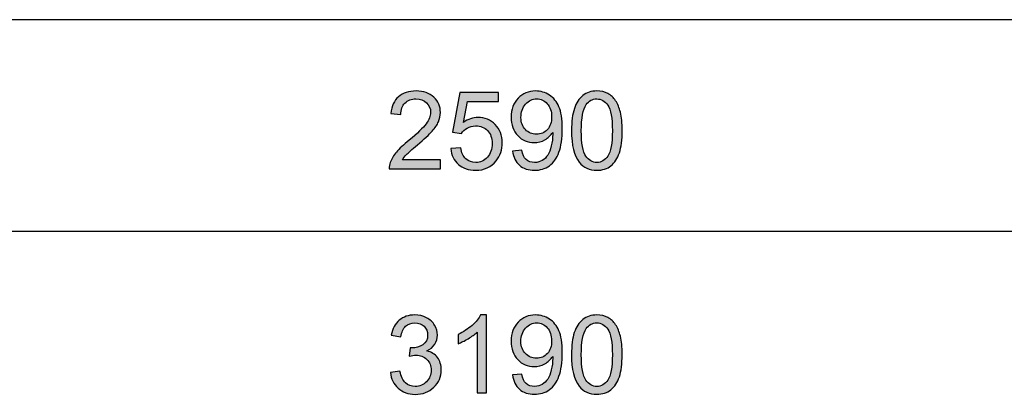
# Model space of a CAD drawing. Extents: x 44 to 371, y 40 to 244.
# Drawn here: x 298 to 333, y 82 to 95 of the extents above; entities that cross this region are included whole.
import ezdxf

# ---------------------------------------------------------------- set-up
doc = ezdxf.new("R2010")
doc.units = 0
doc.header["$MEASUREMENT"] = 0
doc.layers.add('4-VIEW', color=7, linetype='CONTINUOUS')

# ---------------------------------------------------------------- blocks, each defined once
blk = doc.blocks.new('BLOCK_9')
at = {"layer": '4-VIEW'}
h = blk.add_hatch(color=7, dxfattribs=at)
h.dxf.hatch_style = 2
edge = h.paths.add_edge_path()
edge.add_spline(control_points=[(313.102, 90.114), (313.102, 90.114), (313.102, 89.786), (313.102, 89.786), (313.102, 89.786), (311.266, 89.786), (311.266, 89.786), (311.264, 89.868), (311.277, 89.948), (311.306, 90.023), (311.353, 90.148), (311.427, 90.271), (311.53, 90.393), (311.633, 90.514), (311.782, 90.654), (311.977, 90.813), (312.279, 91.061), (312.483, 91.257), (312.589, 91.402), (312.695, 91.547), (312.748, 91.683), (312.748, 91.812), (312.748, 91.947), (312.7, 92.061), (312.603, 92.154), (312.506, 92.247), (312.38, 92.293), (312.225, 92.293), (312.061, 92.293), (311.929, 92.244), (311.831, 92.146), (311.732, 92.047), (311.682, 91.911), (311.681, 91.736), (311.681, 91.736), (311.331, 91.772), (311.331, 91.772), (311.355, 92.034), (311.445, 92.233), (311.601, 92.37), (311.758, 92.507), (311.969, 92.576), (312.232, 92.576), (312.499, 92.576), (312.71, 92.502), (312.865, 92.354), (313.021, 92.206), (313.099, 92.023), (313.099, 91.805), (313.099, 91.693), (313.076, 91.584), (313.03, 91.477), (312.985, 91.369), (312.909, 91.256), (312.804, 91.138), (312.698, 91.019), (312.523, 90.856), (312.278, 90.648), (312.073, 90.477), (311.942, 90.36), (311.884, 90.299), (311.826, 90.238), (311.778, 90.176), (311.74, 90.114), (311.74, 90.114), (313.102, 90.114), (313.102, 90.114)], knot_values=[0, 0, 0, 0, 1, 1, 1, 2, 2, 2, 3, 3, 3, 4, 4, 4, 5, 5, 5, 6, 6, 6, 7, 7, 7, 8, 8, 8, 9, 9, 9, 10, 10, 10, 11, 11, 11, 12, 12, 12, 13, 13, 13, 14, 14, 14, 15, 15, 15, 16, 16, 16, 17, 17, 17, 18, 18, 18, 19, 19, 19, 20, 20, 20, 21, 21, 21, 22, 22, 22, 22], degree=3, periodic=1)
h = blk.add_hatch(color=7, dxfattribs=at)
h.dxf.hatch_style = 2
edge = h.paths.add_edge_path()
edge.add_spline(control_points=[(315.677, 90.429), (315.677, 90.429), (316.005, 90.459), (316.005, 90.459), (316.033, 90.305), (316.086, 90.193), (316.164, 90.124), (316.243, 90.054), (316.343, 90.019), (316.465, 90.019), (316.57, 90.019), (316.662, 90.043), (316.741, 90.092), (316.82, 90.14), (316.885, 90.204), (316.935, 90.284), (316.986, 90.364), (317.028, 90.472), (317.062, 90.609), (317.097, 90.745), (317.113, 90.884), (317.113, 91.026), (317.113, 91.041), (317.113, 91.064), (317.112, 91.094), (317.044, 90.985), (316.95, 90.897), (316.832, 90.83), (316.714, 90.762), (316.586, 90.728), (316.448, 90.728), (316.218, 90.728), (316.024, 90.812), (315.865, 90.978), (315.705, 91.145), (315.626, 91.365), (315.626, 91.638), (315.626, 91.919), (315.709, 92.146), (315.875, 92.318), (316.041, 92.49), (316.249, 92.576), (316.5, 92.576), (316.68, 92.576), (316.845, 92.527), (316.995, 92.43), (317.145, 92.332), (317.258, 92.194), (317.336, 92.014), (317.414, 91.834), (317.453, 91.573), (317.453, 91.232), (317.453, 90.877), (317.414, 90.595), (317.337, 90.384), (317.26, 90.174), (317.145, 90.014), (316.993, 89.904), (316.841, 89.794), (316.662, 89.739), (316.458, 89.739), (316.24, 89.739), (316.063, 89.8), (315.925, 89.92), (315.788, 90.041), (315.705, 90.21), (315.677, 90.429)], knot_values=[0, 0, 0, 0, 1, 1, 1, 2, 2, 2, 3, 3, 3, 4, 4, 4, 5, 5, 5, 6, 6, 6, 7, 7, 7, 8, 8, 8, 9, 9, 9, 10, 10, 10, 11, 11, 11, 12, 12, 12, 13, 13, 13, 14, 14, 14, 15, 15, 15, 16, 16, 16, 17, 17, 17, 18, 18, 18, 19, 19, 19, 20, 20, 20, 21, 21, 21, 22, 22, 22, 22], degree=3, periodic=1)
edge = h.paths.add_edge_path()
edge.add_spline(control_points=[(317.074, 91.655), (317.074, 91.85), (317.021, 92.006), (316.917, 92.121), (316.813, 92.236), (316.688, 92.293), (316.541, 92.293), (316.39, 92.293), (316.258, 92.231), (316.145, 92.108), (316.033, 91.984), (315.977, 91.823), (315.977, 91.626), (315.977, 91.449), (316.03, 91.306), (316.137, 91.195), (316.244, 91.085), (316.375, 91.029), (316.532, 91.029), (316.69, 91.029), (316.82, 91.085), (316.921, 91.195), (317.023, 91.306), (317.074, 91.459), (317.074, 91.655)], knot_values=[0, 0, 0, 0, 1, 1, 1, 2, 2, 2, 3, 3, 3, 4, 4, 4, 5, 5, 5, 6, 6, 6, 7, 7, 7, 8, 8, 8, 8], degree=3, periodic=1)
h = blk.add_hatch(color=7, dxfattribs=at)
h.dxf.hatch_style = 2
edge = h.paths.add_edge_path()
edge.add_spline(control_points=[(317.785, 91.156), (317.785, 91.485), (317.818, 91.749), (317.886, 91.949), (317.953, 92.149), (318.054, 92.304), (318.187, 92.413), (318.32, 92.521), (318.488, 92.576), (318.69, 92.576), (318.839, 92.576), (318.97, 92.546), (319.082, 92.486), (319.195, 92.426), (319.288, 92.339), (319.361, 92.226), (319.434, 92.113), (319.492, 91.975), (319.533, 91.813), (319.575, 91.651), (319.596, 91.432), (319.596, 91.156), (319.596, 90.83), (319.562, 90.567), (319.495, 90.367), (319.429, 90.167), (319.328, 90.012), (319.195, 89.903), (319.062, 89.794), (318.894, 89.739), (318.69, 89.739), (318.422, 89.739), (318.212, 89.835), (318.059, 90.027), (317.876, 90.258), (317.785, 90.635), (317.785, 91.156)], knot_values=[0, 0, 0, 0, 1, 1, 1, 2, 2, 2, 3, 3, 3, 4, 4, 4, 5, 5, 5, 6, 6, 6, 7, 7, 7, 8, 8, 8, 9, 9, 9, 10, 10, 10, 11, 11, 11, 12, 12, 12, 12], degree=3, periodic=1)
edge = h.paths.add_edge_path()
edge.add_spline(control_points=[(318.135, 91.156), (318.135, 90.7), (318.188, 90.397), (318.295, 90.246), (318.402, 90.095), (318.534, 90.019), (318.69, 90.019), (318.847, 90.019), (318.978, 90.095), (319.085, 90.247), (319.192, 90.398), (319.245, 90.701), (319.245, 91.156), (319.245, 91.614), (319.192, 91.918), (319.085, 92.068), (318.978, 92.218), (318.846, 92.293), (318.686, 92.293), (318.53, 92.293), (318.405, 92.227), (318.311, 92.094), (318.194, 91.925), (318.135, 91.612), (318.135, 91.156)], knot_values=[0, 0, 0, 0, 1, 1, 1, 2, 2, 2, 3, 3, 3, 4, 4, 4, 5, 5, 5, 6, 6, 6, 7, 7, 7, 8, 8, 8, 8], degree=3, periodic=1)
h = blk.add_hatch(color=7, dxfattribs=at)
h.dxf.hatch_style = 2
edge = h.paths.add_edge_path()
edge.add_spline(control_points=[(313.468, 90.514), (313.468, 90.514), (313.826, 90.544), (313.826, 90.544), (313.852, 90.37), (313.914, 90.239), (314.01, 90.151), (314.107, 90.063), (314.224, 90.019), (314.36, 90.019), (314.524, 90.019), (314.663, 90.081), (314.777, 90.205), (314.891, 90.329), (314.948, 90.493), (314.948, 90.698), (314.948, 90.892), (314.893, 91.046), (314.784, 91.158), (314.674, 91.271), (314.531, 91.327), (314.355, 91.327), (314.244, 91.327), (314.146, 91.302), (314.057, 91.252), (313.968, 91.202), (313.899, 91.138), (313.849, 91.058), (313.849, 91.058), (313.528, 91.1), (313.528, 91.1), (313.528, 91.1), (313.797, 92.526), (313.797, 92.526), (313.797, 92.526), (315.179, 92.526), (315.179, 92.526), (315.179, 92.526), (315.179, 92.2), (315.179, 92.2), (315.179, 92.2), (314.07, 92.2), (314.07, 92.2), (314.07, 92.2), (313.921, 91.454), (313.921, 91.454), (314.087, 91.57), (314.262, 91.628), (314.446, 91.628), (314.688, 91.628), (314.893, 91.544), (315.059, 91.376), (315.226, 91.208), (315.31, 90.992), (315.31, 90.728), (315.31, 90.477), (315.236, 90.259), (315.09, 90.077), (314.911, 89.852), (314.668, 89.739), (314.36, 89.739), (314.108, 89.739), (313.901, 89.81), (313.741, 89.951), (313.582, 90.093), (313.491, 90.28), (313.468, 90.514)], knot_values=[0, 0, 0, 0, 1, 1, 1, 2, 2, 2, 3, 3, 3, 4, 4, 4, 5, 5, 5, 6, 6, 6, 7, 7, 7, 8, 8, 8, 9, 9, 9, 10, 10, 10, 11, 11, 11, 12, 12, 12, 13, 13, 13, 14, 14, 14, 15, 15, 15, 16, 16, 16, 17, 17, 17, 18, 18, 18, 19, 19, 19, 20, 20, 20, 21, 21, 21, 22, 22, 22, 22], degree=3, periodic=1)
for points, knots in [([(313.102, 90.114), (313.102, 90.114), (313.102, 89.786), (313.102, 89.786), (313.102, 89.786), (311.266, 89.786), (311.266, 89.786), (311.264, 89.868), (311.277, 89.948), (311.306, 90.023), (311.353, 90.148), (311.427, 90.271), (311.53, 90.393), (311.633, 90.514), (311.782, 90.654), (311.977, 90.813), (312.279, 91.061), (312.483, 91.257), (312.589, 91.402), (312.695, 91.547), (312.748, 91.683), (312.748, 91.812), (312.748, 91.947), (312.7, 92.061), (312.603, 92.154), (312.506, 92.247), (312.38, 92.293), (312.225, 92.293), (312.061, 92.293), (311.929, 92.244), (311.831, 92.146), (311.732, 92.047), (311.682, 91.911), (311.681, 91.736), (311.681, 91.736), (311.331, 91.772), (311.331, 91.772), (311.355, 92.034), (311.445, 92.233), (311.601, 92.37), (311.758, 92.507), (311.969, 92.576), (312.232, 92.576), (312.499, 92.576), (312.71, 92.502), (312.865, 92.354), (313.021, 92.206), (313.099, 92.023), (313.099, 91.805), (313.099, 91.693), (313.076, 91.584), (313.03, 91.477), (312.985, 91.369), (312.909, 91.256), (312.804, 91.138), (312.698, 91.019), (312.523, 90.856), (312.278, 90.648), (312.073, 90.477), (311.942, 90.36), (311.884, 90.299), (311.826, 90.238), (311.778, 90.176), (311.74, 90.114), (311.74, 90.114), (313.102, 90.114), (313.102, 90.114)], [0, 0, 0, 0, 1, 1, 1, 2, 2, 2, 3, 3, 3, 4, 4, 4, 5, 5, 5, 6, 6, 6, 7, 7, 7, 8, 8, 8, 9, 9, 9, 10, 10, 10, 11, 11, 11, 12, 12, 12, 13, 13, 13, 14, 14, 14, 15, 15, 15, 16, 16, 16, 17, 17, 17, 18, 18, 18, 19, 19, 19, 20, 20, 20, 21, 21, 21, 22, 22, 22, 22]), ([(315.677, 90.429), (315.677, 90.429), (316.005, 90.459), (316.005, 90.459), (316.033, 90.305), (316.086, 90.193), (316.164, 90.124), (316.243, 90.054), (316.343, 90.019), (316.465, 90.019), (316.57, 90.019), (316.662, 90.043), (316.741, 90.092), (316.82, 90.14), (316.885, 90.204), (316.935, 90.284), (316.986, 90.364), (317.028, 90.472), (317.062, 90.609), (317.097, 90.745), (317.113, 90.884), (317.113, 91.026), (317.113, 91.041), (317.113, 91.064), (317.112, 91.094), (317.044, 90.985), (316.95, 90.897), (316.832, 90.83), (316.714, 90.762), (316.586, 90.728), (316.448, 90.728), (316.218, 90.728), (316.024, 90.812), (315.865, 90.978), (315.705, 91.145), (315.626, 91.365), (315.626, 91.638), (315.626, 91.919), (315.709, 92.146), (315.875, 92.318), (316.041, 92.49), (316.249, 92.576), (316.5, 92.576), (316.68, 92.576), (316.845, 92.527), (316.995, 92.43), (317.145, 92.332), (317.258, 92.194), (317.336, 92.014), (317.414, 91.834), (317.453, 91.573), (317.453, 91.232), (317.453, 90.877), (317.414, 90.595), (317.337, 90.384), (317.26, 90.174), (317.145, 90.014), (316.993, 89.904), (316.841, 89.794), (316.662, 89.739), (316.458, 89.739), (316.24, 89.739), (316.063, 89.8), (315.925, 89.92), (315.788, 90.041), (315.705, 90.21), (315.677, 90.429)], [0, 0, 0, 0, 1, 1, 1, 2, 2, 2, 3, 3, 3, 4, 4, 4, 5, 5, 5, 6, 6, 6, 7, 7, 7, 8, 8, 8, 9, 9, 9, 10, 10, 10, 11, 11, 11, 12, 12, 12, 13, 13, 13, 14, 14, 14, 15, 15, 15, 16, 16, 16, 17, 17, 17, 18, 18, 18, 19, 19, 19, 20, 20, 20, 21, 21, 21, 22, 22, 22, 22]), ([(317.785, 91.156), (317.785, 91.485), (317.818, 91.749), (317.886, 91.949), (317.953, 92.149), (318.054, 92.304), (318.187, 92.413), (318.32, 92.521), (318.488, 92.576), (318.69, 92.576), (318.839, 92.576), (318.97, 92.546), (319.082, 92.486), (319.195, 92.426), (319.288, 92.339), (319.361, 92.226), (319.434, 92.113), (319.492, 91.975), (319.533, 91.813), (319.575, 91.651), (319.596, 91.432), (319.596, 91.156), (319.596, 90.83), (319.562, 90.567), (319.495, 90.367), (319.429, 90.167), (319.328, 90.012), (319.195, 89.903), (319.062, 89.794), (318.894, 89.739), (318.69, 89.739), (318.422, 89.739), (318.212, 89.835), (318.059, 90.027), (317.876, 90.258), (317.785, 90.635), (317.785, 91.156)], [0, 0, 0, 0, 1, 1, 1, 2, 2, 2, 3, 3, 3, 4, 4, 4, 5, 5, 5, 6, 6, 6, 7, 7, 7, 8, 8, 8, 9, 9, 9, 10, 10, 10, 11, 11, 11, 12, 12, 12, 12]), ([(313.468, 90.514), (313.468, 90.514), (313.826, 90.544), (313.826, 90.544), (313.852, 90.37), (313.914, 90.239), (314.01, 90.151), (314.107, 90.063), (314.224, 90.019), (314.36, 90.019), (314.524, 90.019), (314.663, 90.081), (314.777, 90.205), (314.891, 90.329), (314.948, 90.493), (314.948, 90.698), (314.948, 90.892), (314.893, 91.046), (314.784, 91.158), (314.674, 91.271), (314.531, 91.327), (314.355, 91.327), (314.244, 91.327), (314.146, 91.302), (314.057, 91.252), (313.968, 91.202), (313.899, 91.138), (313.849, 91.058), (313.849, 91.058), (313.528, 91.1), (313.528, 91.1), (313.528, 91.1), (313.797, 92.526), (313.797, 92.526), (313.797, 92.526), (315.179, 92.526), (315.179, 92.526), (315.179, 92.526), (315.179, 92.2), (315.179, 92.2), (315.179, 92.2), (314.07, 92.2), (314.07, 92.2), (314.07, 92.2), (313.921, 91.454), (313.921, 91.454), (314.087, 91.57), (314.262, 91.628), (314.446, 91.628), (314.688, 91.628), (314.893, 91.544), (315.059, 91.376), (315.226, 91.208), (315.31, 90.992), (315.31, 90.728), (315.31, 90.477), (315.236, 90.259), (315.09, 90.077), (314.911, 89.852), (314.668, 89.739), (314.36, 89.739), (314.108, 89.739), (313.901, 89.81), (313.741, 89.951), (313.582, 90.093), (313.491, 90.28), (313.468, 90.514)], [0, 0, 0, 0, 1, 1, 1, 2, 2, 2, 3, 3, 3, 4, 4, 4, 5, 5, 5, 6, 6, 6, 7, 7, 7, 8, 8, 8, 9, 9, 9, 10, 10, 10, 11, 11, 11, 12, 12, 12, 13, 13, 13, 14, 14, 14, 15, 15, 15, 16, 16, 16, 17, 17, 17, 18, 18, 18, 19, 19, 19, 20, 20, 20, 21, 21, 21, 22, 22, 22, 22]), ([(317.074, 91.655), (317.074, 91.85), (317.021, 92.006), (316.917, 92.121), (316.813, 92.236), (316.688, 92.293), (316.541, 92.293), (316.39, 92.293), (316.258, 92.231), (316.145, 92.108), (316.033, 91.984), (315.977, 91.823), (315.977, 91.626), (315.977, 91.449), (316.03, 91.306), (316.137, 91.195), (316.244, 91.085), (316.375, 91.029), (316.532, 91.029), (316.69, 91.029), (316.82, 91.085), (316.921, 91.195), (317.023, 91.306), (317.074, 91.459), (317.074, 91.655)], [0, 0, 0, 0, 1, 1, 1, 2, 2, 2, 3, 3, 3, 4, 4, 4, 5, 5, 5, 6, 6, 6, 7, 7, 7, 8, 8, 8, 8]), ([(318.135, 91.156), (318.135, 90.7), (318.188, 90.397), (318.295, 90.246), (318.402, 90.095), (318.534, 90.019), (318.69, 90.019), (318.847, 90.019), (318.978, 90.095), (319.085, 90.247), (319.192, 90.398), (319.245, 90.701), (319.245, 91.156), (319.245, 91.614), (319.192, 91.918), (319.085, 92.068), (318.978, 92.218), (318.846, 92.293), (318.686, 92.293), (318.53, 92.293), (318.405, 92.227), (318.311, 92.094), (318.194, 91.925), (318.135, 91.612), (318.135, 91.156)], [0, 0, 0, 0, 1, 1, 1, 2, 2, 2, 3, 3, 3, 4, 4, 4, 5, 5, 5, 6, 6, 6, 7, 7, 7, 8, 8, 8, 8])]:
    blk.add_open_spline(points, degree=3, knots=knots, dxfattribs=at)
blk = doc.blocks.new('BLOCK_11')
at = {"layer": '4-VIEW'}
h = blk.add_hatch(color=7, dxfattribs=at)
h.dxf.hatch_style = 2
edge = h.paths.add_edge_path()
edge.add_spline(control_points=[(311.311, 82.507), (311.311, 82.507), (311.652, 82.552), (311.652, 82.552), (311.692, 82.359), (311.758, 82.22), (311.852, 82.135), (311.946, 82.049), (312.061, 82.006), (312.196, 82.006), (312.356, 82.006), (312.492, 82.062), (312.602, 82.173), (312.713, 82.284), (312.768, 82.422), (312.768, 82.587), (312.768, 82.743), (312.717, 82.872), (312.615, 82.974), (312.513, 83.075), (312.382, 83.126), (312.225, 83.126), (312.16, 83.126), (312.08, 83.114), (311.984, 83.088), (311.984, 83.088), (312.022, 83.388), (312.022, 83.388), (312.045, 83.385), (312.063, 83.384), (312.077, 83.384), (312.222, 83.384), (312.353, 83.422), (312.469, 83.498), (312.585, 83.574), (312.643, 83.69), (312.643, 83.848), (312.643, 83.974), (312.601, 84.077), (312.516, 84.159), (312.432, 84.241), (312.322, 84.282), (312.189, 84.282), (312.056, 84.282), (311.945, 84.241), (311.857, 84.157), (311.768, 84.074), (311.712, 83.949), (311.686, 83.782), (311.686, 83.782), (311.345, 83.843), (311.345, 83.843), (311.387, 84.071), (311.482, 84.248), (311.63, 84.374), (311.777, 84.5), (311.961, 84.563), (312.181, 84.563), (312.333, 84.563), (312.472, 84.53), (312.6, 84.465), (312.727, 84.4), (312.825, 84.311), (312.893, 84.199), (312.96, 84.087), (312.994, 83.967), (312.994, 83.841), (312.994, 83.721), (312.962, 83.611), (312.897, 83.513), (312.833, 83.414), (312.737, 83.336), (312.611, 83.278), (312.775, 83.24), (312.903, 83.162), (312.994, 83.042), (313.085, 82.923), (313.13, 82.773), (313.13, 82.594), (313.13, 82.352), (313.042, 82.146), (312.865, 81.977), (312.688, 81.809), (312.465, 81.724), (312.194, 81.724), (311.95, 81.724), (311.748, 81.797), (311.587, 81.942), (311.426, 82.087), (311.334, 82.276), (311.311, 82.507)], knot_values=[0, 0, 0, 0, 1, 1, 1, 2, 2, 2, 3, 3, 3, 4, 4, 4, 5, 5, 5, 6, 6, 6, 7, 7, 7, 8, 8, 8, 9, 9, 9, 10, 10, 10, 11, 11, 11, 12, 12, 12, 13, 13, 13, 14, 14, 14, 15, 15, 15, 16, 16, 16, 17, 17, 17, 18, 18, 18, 19, 19, 19, 20, 20, 20, 21, 21, 21, 22, 22, 22, 23, 23, 23, 24, 24, 24, 25, 25, 25, 26, 26, 26, 27, 27, 27, 28, 28, 28, 29, 29, 29, 30, 30, 30, 30], degree=3, periodic=1)
h = blk.add_hatch(color=7, dxfattribs=at)
h.dxf.hatch_style = 2
edge = h.paths.add_edge_path()
edge.add_spline(control_points=[(314.752, 81.773), (314.752, 81.773), (314.411, 81.773), (314.411, 81.773), (314.411, 81.773), (314.411, 83.947), (314.411, 83.947), (314.329, 83.868), (314.222, 83.79), (314.088, 83.712), (313.955, 83.633), (313.835, 83.575), (313.729, 83.536), (313.729, 83.536), (313.729, 83.865), (313.729, 83.865), (313.92, 83.955), (314.087, 84.064), (314.229, 84.191), (314.372, 84.319), (314.473, 84.443), (314.532, 84.563), (314.532, 84.563), (314.752, 84.563), (314.752, 84.563), (314.752, 84.563), (314.752, 81.773), (314.752, 81.773)], knot_values=[0, 0, 0, 0, 1, 1, 1, 2, 2, 2, 3, 3, 3, 4, 4, 4, 5, 5, 5, 6, 6, 6, 7, 7, 7, 8, 8, 8, 9, 9, 9, 9], degree=3, periodic=1)
h = blk.add_hatch(color=7, dxfattribs=at)
h.dxf.hatch_style = 2
edge = h.paths.add_edge_path()
edge.add_spline(control_points=[(315.677, 82.416), (315.677, 82.416), (316.005, 82.446), (316.005, 82.446), (316.032, 82.292), (316.085, 82.18), (316.164, 82.111), (316.242, 82.041), (316.342, 82.006), (316.465, 82.006), (316.57, 82.006), (316.662, 82.03), (316.741, 82.079), (316.82, 82.127), (316.884, 82.191), (316.935, 82.271), (316.986, 82.351), (317.028, 82.459), (317.062, 82.596), (317.096, 82.732), (317.113, 82.871), (317.113, 83.013), (317.113, 83.028), (317.112, 83.051), (317.111, 83.081), (317.043, 82.972), (316.95, 82.884), (316.832, 82.817), (316.713, 82.749), (316.586, 82.715), (316.448, 82.715), (316.218, 82.715), (316.023, 82.799), (315.864, 82.965), (315.705, 83.132), (315.626, 83.352), (315.626, 83.625), (315.626, 83.906), (315.709, 84.133), (315.875, 84.305), (316.041, 84.477), (316.249, 84.563), (316.499, 84.563), (316.68, 84.563), (316.845, 84.514), (316.995, 84.417), (317.144, 84.319), (317.258, 84.181), (317.336, 84.001), (317.414, 83.821), (317.452, 83.56), (317.452, 83.219), (317.452, 82.864), (317.414, 82.582), (317.337, 82.371), (317.26, 82.161), (317.145, 82.001), (316.993, 81.891), (316.841, 81.781), (316.662, 81.726), (316.458, 81.726), (316.24, 81.726), (316.063, 81.787), (315.925, 81.907), (315.787, 82.028), (315.705, 82.197), (315.677, 82.416)], knot_values=[0, 0, 0, 0, 1, 1, 1, 2, 2, 2, 3, 3, 3, 4, 4, 4, 5, 5, 5, 6, 6, 6, 7, 7, 7, 8, 8, 8, 9, 9, 9, 10, 10, 10, 11, 11, 11, 12, 12, 12, 13, 13, 13, 14, 14, 14, 15, 15, 15, 16, 16, 16, 17, 17, 17, 18, 18, 18, 19, 19, 19, 20, 20, 20, 21, 21, 21, 22, 22, 22, 22], degree=3, periodic=1)
edge = h.paths.add_edge_path()
edge.add_spline(control_points=[(317.073, 83.642), (317.073, 83.837), (317.021, 83.993), (316.917, 84.108), (316.813, 84.223), (316.687, 84.28), (316.541, 84.28), (316.389, 84.28), (316.257, 84.218), (316.145, 84.095), (316.032, 83.971), (315.976, 83.81), (315.976, 83.613), (315.976, 83.436), (316.03, 83.293), (316.136, 83.182), (316.243, 83.072), (316.375, 83.016), (316.531, 83.016), (316.689, 83.016), (316.819, 83.072), (316.921, 83.182), (317.023, 83.293), (317.073, 83.446), (317.073, 83.642)], knot_values=[0, 0, 0, 0, 1, 1, 1, 2, 2, 2, 3, 3, 3, 4, 4, 4, 5, 5, 5, 6, 6, 6, 7, 7, 7, 8, 8, 8, 8], degree=3, periodic=1)
h = blk.add_hatch(color=7, dxfattribs=at)
h.dxf.hatch_style = 2
edge = h.paths.add_edge_path()
edge.add_spline(control_points=[(317.784, 83.143), (317.784, 83.472), (317.818, 83.736), (317.885, 83.936), (317.953, 84.136), (318.053, 84.291), (318.186, 84.4), (318.32, 84.508), (318.487, 84.563), (318.689, 84.563), (318.838, 84.563), (318.969, 84.533), (319.082, 84.473), (319.194, 84.413), (319.287, 84.326), (319.36, 84.213), (319.433, 84.1), (319.491, 83.962), (319.533, 83.8), (319.574, 83.638), (319.595, 83.419), (319.595, 83.143), (319.595, 82.817), (319.562, 82.554), (319.495, 82.354), (319.428, 82.154), (319.328, 81.999), (319.194, 81.89), (319.061, 81.781), (318.893, 81.726), (318.689, 81.726), (318.422, 81.726), (318.211, 81.822), (318.058, 82.014), (317.875, 82.245), (317.784, 82.622), (317.784, 83.143)], knot_values=[0, 0, 0, 0, 1, 1, 1, 2, 2, 2, 3, 3, 3, 4, 4, 4, 5, 5, 5, 6, 6, 6, 7, 7, 7, 8, 8, 8, 9, 9, 9, 10, 10, 10, 11, 11, 11, 12, 12, 12, 12], degree=3, periodic=1)
edge = h.paths.add_edge_path()
edge.add_spline(control_points=[(318.134, 83.143), (318.134, 82.687), (318.188, 82.384), (318.294, 82.233), (318.401, 82.082), (318.533, 82.006), (318.689, 82.006), (318.846, 82.006), (318.978, 82.082), (319.084, 82.234), (319.191, 82.385), (319.245, 82.688), (319.245, 83.143), (319.245, 83.601), (319.191, 83.905), (319.084, 84.055), (318.978, 84.205), (318.845, 84.28), (318.686, 84.28), (318.529, 84.28), (318.404, 84.214), (318.31, 84.081), (318.193, 83.912), (318.134, 83.599), (318.134, 83.143)], knot_values=[0, 0, 0, 0, 1, 1, 1, 2, 2, 2, 3, 3, 3, 4, 4, 4, 5, 5, 5, 6, 6, 6, 7, 7, 7, 8, 8, 8, 8], degree=3, periodic=1)
for points, knots in [([(311.311, 82.507), (311.311, 82.507), (311.652, 82.552), (311.652, 82.552), (311.692, 82.359), (311.758, 82.22), (311.852, 82.135), (311.946, 82.049), (312.061, 82.006), (312.196, 82.006), (312.356, 82.006), (312.492, 82.062), (312.602, 82.173), (312.713, 82.284), (312.768, 82.422), (312.768, 82.587), (312.768, 82.743), (312.717, 82.872), (312.615, 82.974), (312.513, 83.075), (312.382, 83.126), (312.225, 83.126), (312.16, 83.126), (312.08, 83.114), (311.984, 83.088), (311.984, 83.088), (312.022, 83.388), (312.022, 83.388), (312.045, 83.385), (312.063, 83.384), (312.077, 83.384), (312.222, 83.384), (312.353, 83.422), (312.469, 83.498), (312.585, 83.574), (312.643, 83.69), (312.643, 83.848), (312.643, 83.974), (312.601, 84.077), (312.516, 84.159), (312.432, 84.241), (312.322, 84.282), (312.189, 84.282), (312.056, 84.282), (311.945, 84.241), (311.857, 84.157), (311.768, 84.074), (311.712, 83.949), (311.686, 83.782), (311.686, 83.782), (311.345, 83.843), (311.345, 83.843), (311.387, 84.071), (311.482, 84.248), (311.63, 84.374), (311.777, 84.5), (311.961, 84.563), (312.181, 84.563), (312.333, 84.563), (312.472, 84.53), (312.6, 84.465), (312.727, 84.4), (312.825, 84.311), (312.893, 84.199), (312.96, 84.087), (312.994, 83.967), (312.994, 83.841), (312.994, 83.721), (312.962, 83.611), (312.897, 83.513), (312.833, 83.414), (312.737, 83.336), (312.611, 83.278), (312.775, 83.24), (312.903, 83.162), (312.994, 83.042), (313.085, 82.923), (313.13, 82.773), (313.13, 82.594), (313.13, 82.352), (313.042, 82.146), (312.865, 81.977), (312.688, 81.809), (312.465, 81.724), (312.194, 81.724), (311.95, 81.724), (311.748, 81.797), (311.587, 81.942), (311.426, 82.087), (311.334, 82.276), (311.311, 82.507)], [0, 0, 0, 0, 1, 1, 1, 2, 2, 2, 3, 3, 3, 4, 4, 4, 5, 5, 5, 6, 6, 6, 7, 7, 7, 8, 8, 8, 9, 9, 9, 10, 10, 10, 11, 11, 11, 12, 12, 12, 13, 13, 13, 14, 14, 14, 15, 15, 15, 16, 16, 16, 17, 17, 17, 18, 18, 18, 19, 19, 19, 20, 20, 20, 21, 21, 21, 22, 22, 22, 23, 23, 23, 24, 24, 24, 25, 25, 25, 26, 26, 26, 27, 27, 27, 28, 28, 28, 29, 29, 29, 30, 30, 30, 30]), ([(314.752, 81.773), (314.752, 81.773), (314.411, 81.773), (314.411, 81.773), (314.411, 81.773), (314.411, 83.947), (314.411, 83.947), (314.329, 83.868), (314.222, 83.79), (314.088, 83.712), (313.955, 83.633), (313.835, 83.575), (313.729, 83.536), (313.729, 83.536), (313.729, 83.865), (313.729, 83.865), (313.92, 83.955), (314.087, 84.064), (314.229, 84.191), (314.372, 84.319), (314.473, 84.443), (314.532, 84.563), (314.532, 84.563), (314.752, 84.563), (314.752, 84.563), (314.752, 84.563), (314.752, 81.773), (314.752, 81.773)], [0, 0, 0, 0, 1, 1, 1, 2, 2, 2, 3, 3, 3, 4, 4, 4, 5, 5, 5, 6, 6, 6, 7, 7, 7, 8, 8, 8, 9, 9, 9, 9]), ([(315.677, 82.416), (315.677, 82.416), (316.005, 82.446), (316.005, 82.446), (316.032, 82.292), (316.085, 82.18), (316.164, 82.111), (316.242, 82.041), (316.342, 82.006), (316.465, 82.006), (316.57, 82.006), (316.662, 82.03), (316.741, 82.079), (316.82, 82.127), (316.884, 82.191), (316.935, 82.271), (316.986, 82.351), (317.028, 82.459), (317.062, 82.596), (317.096, 82.732), (317.113, 82.871), (317.113, 83.013), (317.113, 83.028), (317.112, 83.051), (317.111, 83.081), (317.043, 82.972), (316.95, 82.884), (316.832, 82.817), (316.713, 82.749), (316.586, 82.715), (316.448, 82.715), (316.218, 82.715), (316.023, 82.799), (315.864, 82.965), (315.705, 83.132), (315.626, 83.352), (315.626, 83.625), (315.626, 83.906), (315.709, 84.133), (315.875, 84.305), (316.041, 84.477), (316.249, 84.563), (316.499, 84.563), (316.68, 84.563), (316.845, 84.514), (316.995, 84.417), (317.144, 84.319), (317.258, 84.181), (317.336, 84.001), (317.414, 83.821), (317.452, 83.56), (317.452, 83.219), (317.452, 82.864), (317.414, 82.582), (317.337, 82.371), (317.26, 82.161), (317.145, 82.001), (316.993, 81.891), (316.841, 81.781), (316.662, 81.726), (316.458, 81.726), (316.24, 81.726), (316.063, 81.787), (315.925, 81.907), (315.787, 82.028), (315.705, 82.197), (315.677, 82.416)], [0, 0, 0, 0, 1, 1, 1, 2, 2, 2, 3, 3, 3, 4, 4, 4, 5, 5, 5, 6, 6, 6, 7, 7, 7, 8, 8, 8, 9, 9, 9, 10, 10, 10, 11, 11, 11, 12, 12, 12, 13, 13, 13, 14, 14, 14, 15, 15, 15, 16, 16, 16, 17, 17, 17, 18, 18, 18, 19, 19, 19, 20, 20, 20, 21, 21, 21, 22, 22, 22, 22]), ([(317.784, 83.143), (317.784, 83.472), (317.818, 83.736), (317.885, 83.936), (317.953, 84.136), (318.053, 84.291), (318.186, 84.4), (318.32, 84.508), (318.487, 84.563), (318.689, 84.563), (318.838, 84.563), (318.969, 84.533), (319.082, 84.473), (319.194, 84.413), (319.287, 84.326), (319.36, 84.213), (319.433, 84.1), (319.491, 83.962), (319.533, 83.8), (319.574, 83.638), (319.595, 83.419), (319.595, 83.143), (319.595, 82.817), (319.562, 82.554), (319.495, 82.354), (319.428, 82.154), (319.328, 81.999), (319.194, 81.89), (319.061, 81.781), (318.893, 81.726), (318.689, 81.726), (318.422, 81.726), (318.211, 81.822), (318.058, 82.014), (317.875, 82.245), (317.784, 82.622), (317.784, 83.143)], [0, 0, 0, 0, 1, 1, 1, 2, 2, 2, 3, 3, 3, 4, 4, 4, 5, 5, 5, 6, 6, 6, 7, 7, 7, 8, 8, 8, 9, 9, 9, 10, 10, 10, 11, 11, 11, 12, 12, 12, 12]), ([(317.073, 83.642), (317.073, 83.837), (317.021, 83.993), (316.917, 84.108), (316.813, 84.223), (316.687, 84.28), (316.541, 84.28), (316.389, 84.28), (316.257, 84.218), (316.145, 84.095), (316.032, 83.971), (315.976, 83.81), (315.976, 83.613), (315.976, 83.436), (316.03, 83.293), (316.136, 83.182), (316.243, 83.072), (316.375, 83.016), (316.531, 83.016), (316.689, 83.016), (316.819, 83.072), (316.921, 83.182), (317.023, 83.293), (317.073, 83.446), (317.073, 83.642)], [0, 0, 0, 0, 1, 1, 1, 2, 2, 2, 3, 3, 3, 4, 4, 4, 5, 5, 5, 6, 6, 6, 7, 7, 7, 8, 8, 8, 8]), ([(318.134, 83.143), (318.134, 82.687), (318.188, 82.384), (318.294, 82.233), (318.401, 82.082), (318.533, 82.006), (318.689, 82.006), (318.846, 82.006), (318.978, 82.082), (319.084, 82.234), (319.191, 82.385), (319.245, 82.688), (319.245, 83.143), (319.245, 83.601), (319.191, 83.905), (319.084, 84.055), (318.978, 84.205), (318.845, 84.28), (318.686, 84.28), (318.529, 84.28), (318.404, 84.214), (318.31, 84.081), (318.193, 83.912), (318.134, 83.599), (318.134, 83.143)], [0, 0, 0, 0, 1, 1, 1, 2, 2, 2, 3, 3, 3, 4, 4, 4, 5, 5, 5, 6, 6, 6, 7, 7, 7, 8, 8, 8, 8])]:
    blk.add_open_spline(points, degree=3, knots=knots, dxfattribs=at)

msp = doc.modelspace()

# ---------------------------------------------------------------- linework, layer by layer
at = {"layer": '4-VIEW', "color": 7}
for points in [[(288.812, 95.128), (341.599, 95.128)], [(280.203, 87.566), (350.822, 87.566)]]:
    msp.add_lwpolyline(points, dxfattribs=at)

# ---------------------------------------------------------------- block references
at = {"layer": '4-VIEW'}
for name in ['BLOCK_9', 'BLOCK_11']:
    msp.add_blockref(name, (0, 0), dxfattribs=at)

doc.saveas('drawing.dxf')
